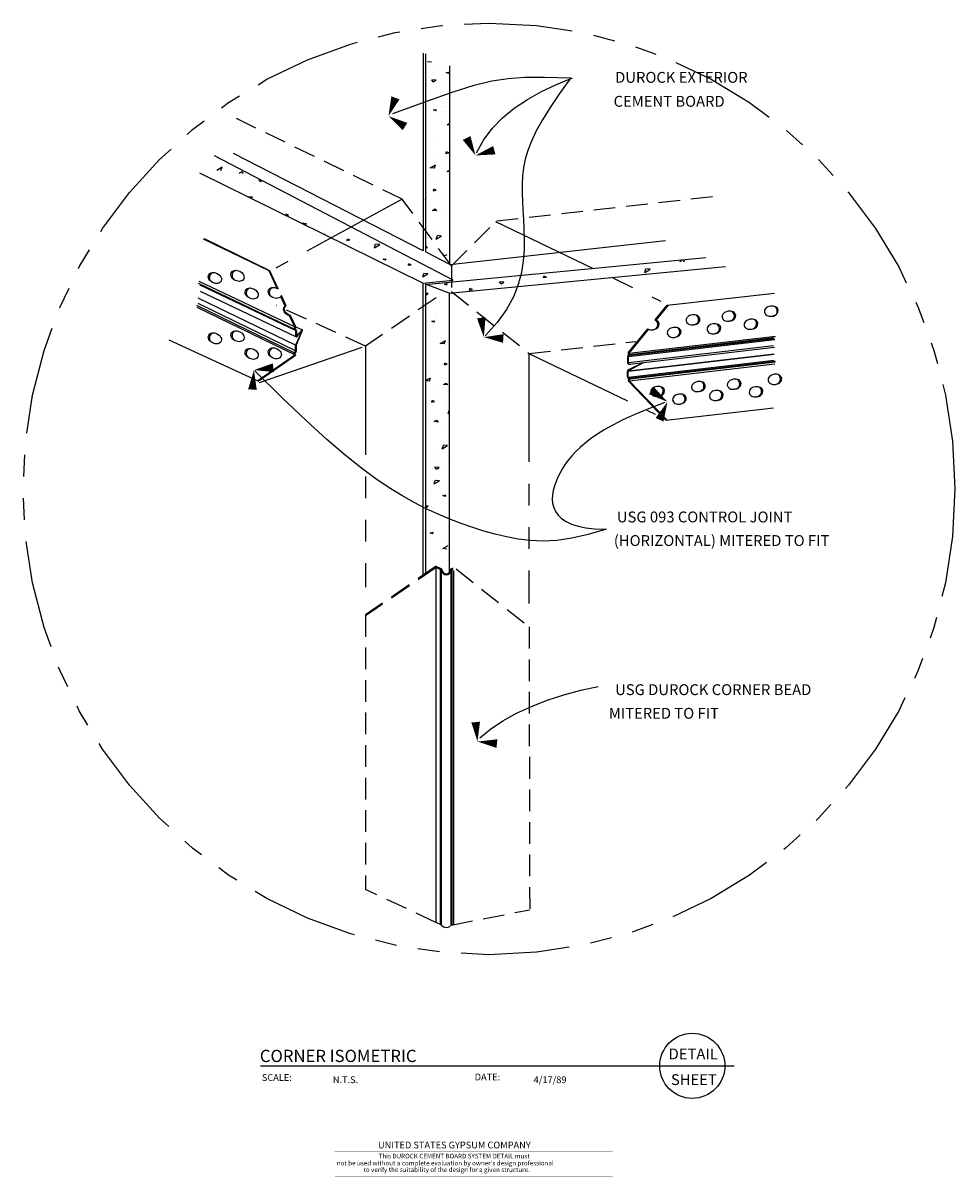
# Model space of a CAD drawing. Extents: x -2.5 to 8.2, y -1.3 to 12.
import ezdxf
from ezdxf.enums import TextEntityAlignment as Align

# ---------------------------------------------------------------- set-up
doc = ezdxf.new("R2010")
doc.units = 0
doc.header["$MEASUREMENT"] = 0
doc.linetypes.add('HIDDEN', pattern=[0.375, 0.25, -0.125])
doc.linetypes.add('PHANTOM', pattern=[2.5, 1.25, -0.25, 0.25, -0.25, 0.25, -0.25])
doc.layers.get('0').update_dxf_attribs({"linetype": 'CONTINUOUS'})
doc.styles.add('ARCH', font='usg', dxfattribs={"height": 0.125})
doc.styles.add('ROMAND', font='romand')
doc.styles.add('ROMANS', font='romans')
doc.styles.add('USG', font='usg', dxfattribs={"height": 0.125})

# ---------------------------------------------------------------- blocks, each defined once
blk = doc.blocks.new('DUR_NT')
at = {"color": 7, "linetype": 'Continuous', "const_width": 0.003}
for points in [[(0.068, 0.328), (3.272, 0.328)], [(0.074, 0.041), (3.272, 0.041)]]:
    blk.add_lwpolyline(points, dxfattribs=at)
at = {"color": 7, "linetype": 'Continuous'}
for s, height, style, p in [('UNITED STATES GYPSUM COMPANY', 0.078, 'ROMAND', (0.569, 0.368)), ('This DUROCK CEMENT BOARD SYSTEM DETAIL must', 0.053, 'ROMANS', (0.577, 0.253)), ("not be used without a complete evaluation by owner's design professional", 0.053, 'ROMANS', (0.095, 0.172)), ('to verify the suitability of the design for a given structure.', 0.053, 'ROMANS', (0.402, 0.097))]:
    blk.add_text(s, height=height, dxfattribs=dict(at, style=style)).set_placement(p)
blk = doc.blocks.new('DET_TIT')
at = {"color": 7, "linetype": 'Continuous'}
blk.add_line((0.152, 0.527), (5.609, 0.527), dxfattribs=at)
blk.add_circle((5.126, 0.527), 0.375, dxfattribs=at)
at = {"color": 7, "linetype": 'Continuous', "style": 'ARCH'}
for s, p in [('SCALE:', (0.167, 0.354)), ('DATE:', (2.619, 0.36))]:
    blk.add_text(s, height=0.078, dxfattribs=at).set_placement(p)
for tag, p, height in [('1STTITLE', (0.144, 0.7), 0.141), ('TITLE', (0.144, 0.571), 0.141), ('2NDTITLE', (0.159, 0.571), 0.078), ('SCALE', (0.985, 0.329), 0.078), ('DATE', (3.298, 0.328), 0.078)]:
    blk.add_attdef(tag, p, '', height=height, dxfattribs=at)
blk = doc.blocks.new('ARR')
at = {"color": 7, "linetype": 'Continuous'}
for points in [[(0.316, 0, 0, 1, 0), (-1.11, 1.742, 1, 1, 0)], [(0.316, 0, 0, 1, 0), (-1.11, -1.742, 1, 1, 0)]]:
    blk.add_lwpolyline(points, format="xyseb", dxfattribs=at)

msp = doc.modelspace()

# ---------------------------------------------------------------- linework, layer by layer
at = {"color": 3, "linetype": 'Continuous'}
for p, q in [((2.069, 11.688), (2.069, 9.41)), ((2.095, 11.679), (2.095, 9.397)), ((2.165, 11.584), (2.117, 11.589)), ((2.195, 11.562), (2.195, 11.562)), ((2.332, 11.463), (2.366, 11.469)), ((2.36, 11.452), (2.332, 11.463)), ((2.36, 11.452), (2.366, 11.469)), ((2.361, 11.469), (2.361, 11.469)), ((2.376, 9.253), (2.377, 11.541)), ((2.14, 11.402), (2.14, 11.402)), ((2.185, 11.356), (2.167, 11.379)), ((2.217, 11.375), (2.167, 11.379)), ((2.185, 11.356), (2.217, 11.375)), ((2.095, 11.176), (2.097, 11.177)), ((2.097, 11.177), (2.095, 11.177)), ((2.124, 11.092), (2.124, 11.092)), ((2.187, 11.033), (2.221, 11.039)), ((2.215, 11.022), (2.221, 11.039)), ((2.302, 11.076), (2.302, 11.076)), ((2.215, 11.022), (2.187, 11.033)), ((2.34, 11.02), (2.34, 11.02)), ((2.286, 10.86), (2.286, 10.86)), ((2.345, 10.861), (2.376, 10.879)), ((2.376, 10.858), (2.345, 10.861)), ((2.232, 10.7), (2.232, 10.7)), ((2.413, 9.073), (-0.335, 10.503)), ((2.069, 9.41), (-0.117, 10.532)), ((2.178, 10.54), (2.178, 10.54)), ((2.327, 10.539), (2.327, 10.539)), ((2.331, 10.533), (2.337, 10.55)), ((2.331, 10.533), (2.365, 10.539)), ((2.365, 10.539), (2.337, 10.55)), ((-0.309, 10.34), (-0.248, 10.376)), ((-0.261, 10.336), (-0.248, 10.376)), ((-0.215, 10.38), (-0.215, 10.38)), ((2.124, 10.38), (2.124, 10.38)), ((2.151, 10.367), (2.212, 10.402)), ((2.194, 10.42), (2.194, 10.42)), ((2.199, 10.362), (2.212, 10.402)), ((2.296, 10.439), (2.296, 10.439)), ((2.065, 9.038), (-0.503, 10.305)), ((-0.353, 10.328), (-0.353, 10.328)), ((-0.193, 10.341), (-0.193, 10.341)), ((-0.051, 10.306), (-0.019, 10.324)), ((-0.001, 10.301), (-0.019, 10.324)), ((2.199, 10.362), (2.151, 10.367)), ((2.346, 10.322), (2.376, 10.339)), ((2.376, 10.319), (2.346, 10.322)), ((-0.247, 10.181), (-0.247, 10.181)), ((-0.133, 10.146), (-0.133, 10.146)), ((0.061, 10.118), (0.061, 10.118)), ((0.125, 10.189), (0.125, 10.189)), ((0.193, 10.208), (0.175, 10.231)), ((0.189, 10.23), (0.175, 10.231)), ((0.193, 10.208), (0.211, 10.219)), ((2.179, 10.236), (2.179, 10.236)), ((2.186, 10.103), (2.192, 10.12)), ((2.186, 10.103), (2.22, 10.109)), ((2.22, 10.109), (2.192, 10.12)), ((0.056, 10.03), (0.057, 10.033)), ((0.104, 10.029), (0.057, 10.033)), ((0.083, 10.016), (0.104, 10.029)), ((0.369, 10.055), (0.369, 10.055)), ((2.095, 10.021), (2.103, 10.025)), ((2.095, 10.002), (2.103, 10.025)), ((2.182, 9.996), (2.182, 9.996)), ((2.323, 9.997), (2.323, 9.997)), ((0.429, 9.959), (0.429, 9.959)), ((0.589, 9.841), (0.589, 9.841)), ((0.847, 9.887), (0.846, 9.888)), ((0.847, 9.887), (0.848, 9.888)), ((2.176, 9.874), (2.208, 9.892)), ((2.226, 9.87), (2.176, 9.874)), ((2.226, 9.87), (2.208, 9.892)), ((0.485, 9.818), (0.49, 9.832)), ((0.489, 9.816), (0.518, 9.821)), ((0.518, 9.821), (0.49, 9.832)), ((0.594, 9.82), (0.594, 9.82)), ((0.622, 9.832), (0.622, 9.832)), ((0.675, 9.724), (0.676, 9.727)), ((0.723, 9.722), (0.676, 9.727)), ((0.703, 9.71), (0.723, 9.722)), ((0.8, 9.768), (0.8, 9.768)), ((0.93, 9.769), (0.93, 9.769)), ((0.991, 9.772), (0.991, 9.772)), ((2.269, 9.837), (2.269, 9.837)), ((0.921, 9.603), (0.935, 9.605)), ((0.932, 9.597), (0.935, 9.605)), ((1.17, 9.666), (1.17, 9.666)), ((2.215, 9.677), (2.215, 9.677)), ((2.219, 9.545), (2.233, 9.585)), ((2.219, 9.545), (2.281, 9.58)), ((2.281, 9.58), (2.233, 9.585)), ((1.184, 9.547), (1.184, 9.547)), ((1.19, 9.529), (1.196, 9.546)), ((1.19, 9.529), (1.224, 9.535)), ((1.224, 9.535), (1.196, 9.546)), ((1.327, 9.507), (1.327, 9.507)), ((1.491, 9.484), (1.491, 9.484)), ((1.507, 9.446), (1.52, 9.485)), ((1.507, 9.446), (1.568, 9.481)), ((1.568, 9.481), (1.52, 9.485)), ((2.095, 9.464), (2.1, 9.466)), ((2.118, 9.443), (2.095, 9.445)), ((2.118, 9.443), (2.1, 9.466)), ((2.161, 9.518), (2.161, 9.518)), ((2.284, 9.54), (2.284, 9.54)), ((2.376, 9.253), (4.86, 9.529)), ((1.607, 9.313), (1.641, 9.319)), ((1.635, 9.302), (1.607, 9.313)), ((1.635, 9.302), (1.641, 9.319)), ((1.711, 9.425), (1.711, 9.425)), ((2.376, 9.253), (2.095, 9.397)), ((2.312, 9.351), (2.294, 9.374)), ((2.312, 9.351), (2.344, 9.369)), ((2.321, 9.357), (2.321, 9.357)), ((2.448, 9.055), (5.325, 9.333)), ((5.024, 9.287), (5.06, 9.308)), ((5.072, 9.283), (5.081, 9.31)), ((1.602, 9.279), (1.602, 9.279)), ((1.745, 9.261), (1.745, 9.261)), ((1.896, 9.243), (1.902, 9.26)), ((1.896, 9.243), (1.93, 9.249)), ((1.93, 9.249), (1.902, 9.26)), ((1.953, 9.209), (1.953, 9.209)), ((2.053, 9.198), (2.053, 9.198)), ((2.367, 8.922), (5.552, 9.23)), ((4.369, 9.237), (4.369, 9.237)), ((4.621, 9.162), (4.635, 9.201)), ((4.621, 9.162), (4.682, 9.197)), ((4.682, 9.197), (4.635, 9.201)), ((4.676, 9.174), (4.676, 9.174)), ((5.038, 9.271), (5.038, 9.271)), ((5.076, 9.221), (5.076, 9.221)), ((5.306, 9.243), (5.306, 9.243)), ((1.979, 9.106), (1.979, 9.106)), ((2.063, 9.109), (2.076, 9.149)), ((2.063, 9.109), (2.124, 9.144)), ((2.065, 9.039), (2.413, 9.073)), ((2.124, 9.145), (2.076, 9.149)), ((2.096, 9.021), (2.448, 9.055)), ((2.114, 9.069), (2.114, 9.069)), ((2.325, 9.085), (2.325, 9.085)), ((2.668, 9.072), (2.668, 9.072)), ((2.966, 9.029), (2.948, 9.052)), ((2.998, 9.048), (2.948, 9.052)), ((2.966, 9.029), (2.998, 9.048)), ((3.337, 9.106), (3.337, 9.106)), ((3.454, 9.101), (3.459, 9.118)), ((3.454, 9.101), (3.488, 9.107)), ((3.488, 9.107), (3.459, 9.118)), ((3.472, 9.049), (3.472, 9.049)), ((3.483, 9.066), (3.483, 9.066)), ((3.532, 9.066), (3.532, 9.066)), ((3.8, 9.163), (3.8, 9.163)), ((4.007, 9.14), (4.007, 9.14)), ((4.146, 9.094), (4.147, 9.095)), ((4.147, 9.094), (4.147, 9.095)), ((4.389, 9.146), (4.389, 9.146)), ((2.065, 9.039), (2.065, 5.679)), ((2.096, 9.021), (2.096, 5.699)), ((2.127, 8.918), (2.096, 8.92)), ((2.096, 8.9), (2.127, 8.918)), ((2.367, 8.922), (2.097, 9.024)), ((2.306, 8.975), (2.306, 8.975)), ((2.313, 9.027), (2.347, 9.033)), ((2.341, 9.016), (2.313, 9.027)), ((2.341, 9.016), (2.347, 9.033)), ((2.367, 8.922), (2.367, 5.702)), ((2.555, 8.952), (2.555, 8.952)), ((2.602, 8.957), (2.608, 8.974)), ((2.602, 8.957), (2.636, 8.963)), ((2.636, 8.963), (2.608, 8.974)), ((2.976, 9.009), (2.976, 9.009)), ((3.238, 9.023), (3.238, 9.023)), ((2.252, 8.815), (2.252, 8.815)), ((2.198, 8.655), (2.198, 8.655)), ((2.214, 8.701), (2.214, 8.701)), ((2.116, 8.597), (2.116, 8.597)), ((2.168, 8.598), (2.202, 8.603)), ((2.196, 8.586), (2.168, 8.598)), ((2.18, 8.543), (2.18, 8.543)), ((2.196, 8.586), (2.202, 8.603)), ((2.144, 8.495), (2.144, 8.495)), ((2.263, 8.341), (2.324, 8.376)), ((2.31, 8.337), (2.324, 8.376)), ((2.31, 8.337), (2.263, 8.341)), ((2.313, 8.097), (2.318, 8.114)), ((2.346, 8.103), (2.318, 8.114)), ((2.343, 8.112), (2.343, 8.112)), ((2.106, 8.044), (2.106, 8.044)), ((2.313, 8.097), (2.346, 8.103)), ((2.096, 7.914), (2.155, 7.947)), ((2.141, 7.907), (2.096, 7.912)), ((2.141, 7.907), (2.155, 7.947)), ((2.289, 7.953), (2.289, 7.953)), ((2.303, 7.868), (2.334, 7.887)), ((2.352, 7.864), (2.303, 7.868)), ((2.352, 7.864), (2.334, 7.887)), ((2.235, 7.793), (2.235, 7.793)), ((2.113, 7.656), (2.113, 7.656)), ((2.168, 7.667), (2.173, 7.684)), ((2.168, 7.667), (2.201, 7.673)), ((2.201, 7.673), (2.173, 7.684)), ((2.181, 7.633), (2.181, 7.633)), ((2.324, 7.632), (2.324, 7.632)), ((2.34, 7.639), (2.34, 7.639)), ((2.127, 7.473), (2.127, 7.473)), ((2.194, 7.442), (2.226, 7.46)), ((2.244, 7.437), (2.226, 7.46)), ((2.357, 7.537), (2.367, 7.569)), ((2.357, 7.537), (2.367, 7.543)), ((2.244, 7.437), (2.194, 7.442)), ((2.298, 7.337), (2.298, 7.337)), ((2.178, 7.089), (2.178, 7.089)), ((2.288, 7.13), (2.301, 7.169)), ((2.288, 7.13), (2.349, 7.165)), ((2.349, 7.165), (2.301, 7.169)), ((2.327, 7.09), (2.327, 7.09)), ((2.221, 6.893), (2.203, 6.916)), ((2.253, 6.912), (2.203, 6.916)), ((2.233, 6.982), (2.233, 6.982)), ((2.272, 6.93), (2.272, 6.93)), ((2.361, 7.039), (2.361, 7.039)), ((2.221, 6.893), (2.253, 6.912)), ((2.244, 6.836), (2.244, 6.836)), ((2.194, 6.724), (2.207, 6.763)), ((2.194, 6.724), (2.255, 6.759)), ((2.255, 6.759), (2.207, 6.763)), ((2.218, 6.77), (2.218, 6.77)), ((2.127, 6.633), (2.127, 6.633)), ((2.164, 6.61), (2.164, 6.61)), ((2.294, 6.592), (2.328, 6.597)), ((2.323, 6.58), (2.294, 6.592)), ((2.323, 6.58), (2.328, 6.597)), ((2.128, 6.468), (2.096, 6.471)), ((2.096, 6.45), (2.128, 6.468)), ((2.11, 6.45), (2.11, 6.45)), ((2.125, 6.325), (2.125, 6.325)), ((2.15, 6.162), (2.183, 6.167)), ((2.178, 6.15), (2.15, 6.162)), ((2.178, 6.15), (2.183, 6.167)), ((2.364, 6.228), (2.364, 6.228)), ((2.272, 6.103), (2.272, 6.103)), ((2.294, 5.979), (2.356, 6.014)), ((2.31, 6.068), (2.31, 6.068)), ((2.256, 5.908), (2.256, 5.908)), ((2.342, 5.974), (2.294, 5.979)), ((2.359, 5.92), (2.359, 5.92))]:
    msp.add_line(p, q, dxfattribs=at)
at = {"color": 1, "linetype": 'HIDDEN'}
for p, q in [((1.828, 10.004), (-0.131, 10.958)), ((2.394, 9.237), (1.828, 10.004)), ((2.916, 9.755), (5.432, 10.041)), ((2.394, 9.237), (2.916, 9.755)), ((2.394, 9.237), (2.394, 8.94)), ((2.394, 8.94), (3.295, 8.224)), ((1.405, 8.311), (0.38, 8.781)), ((2.219, 8.87), (1.405, 8.311)), ((3.286, 8.227), (4.517, 8.367))]:
    msp.add_line(p, q, dxfattribs=at)
at = {"color": 7, "linetype": 'PHANTOM'}
for p, q in [((1.828, 10.004), (0.37, 9.211)), ((2.902, 9.749), (4.807, 8.83)), ((0.185, 7.893), (1.405, 8.311)), ((3.295, 8.224), (4.741, 7.527))]:
    msp.add_line(p, q, dxfattribs=at)
at = {"color": 1, "linetype": 'Continuous'}
for p, q in [((0.293, 9.178), (-0.461, 9.545)), ((0.304, 9.181), (-0.451, 9.548)), ((0.293, 9.178), (0.304, 9.181)), ((0.386, 8.977), (0.293, 9.178)), ((0.399, 8.973), (0.304, 9.181)), ((0.589, 8.533), (-0.511, 9.057)), ((0.582, 8.509), (-0.518, 9.033)), ((0.598, 8.49), (-0.502, 9.013)), ((0.603, 8.42), (-0.497, 8.943)), ((4.88, 8.782), (6.114, 8.923)), ((0.582, 8.236), (-0.54, 8.781)), ((0.598, 8.256), (-0.524, 8.802)), ((0.599, 8.321), (-0.523, 8.866)), ((0.479, 8.774), (0.428, 8.885)), ((0.489, 8.777), (0.435, 8.894)), ((0.479, 8.774), (0.489, 8.777)), ((4.741, 8.613), (4.88, 8.782)), ((4.752, 8.61), (4.895, 8.784)), ((0.589, 8.212), (-0.533, 8.758)), ((0.53, 8.662), (0.54, 8.666)), ((0.59, 8.534), (0.53, 8.662)), ((0.6, 8.535), (0.54, 8.666)), ((0.675, 8.501), (0.601, 8.529)), ((4.431, 8.236), (4.656, 8.51)), ((0.169, 7.91), (-0.856, 8.38)), ((0.599, 8.489), (0.599, 8.425)), ((0.604, 8.334), (0.677, 8.496)), ((0.61, 8.489), (0.61, 8.425)), ((0.611, 8.425), (0.673, 8.499)), ((0.611, 8.327), (0.678, 8.494)), ((0.618, 8.421), (0.673, 8.497)), ((4.433, 8.194), (6.12, 8.39)), ((4.441, 8.231), (4.666, 8.505)), ((4.441, 8.232), (6.129, 8.428)), ((4.447, 8.206), (6.11, 8.399)), ((4.448, 8.217), (6.112, 8.41)), ((0.599, 8.257), (0.599, 8.321)), ((0.61, 8.257), (0.61, 8.321)), ((4.434, 8.124), (6.104, 8.318)), ((4.445, 8.104), (6.115, 8.298)), ((0.589, 8.206), (0.165, 7.912)), ((0.169, 7.91), (0.598, 8.206)), ((4.421, 8.189), (4.421, 8.125)), ((4.431, 8.189), (4.431, 8.125)), ((4.432, 8.039), (4.604, 8.123)), ((4.434, 8.028), (6.112, 8.222)), ((4.434, 8.023), (6.112, 8.218)), ((4.434, 7.955), (6.112, 8.15)), ((4.437, 8.03), (4.606, 8.123)), ((4.445, 7.944), (6.123, 8.139)), ((4.45, 7.936), (6.127, 8.131)), ((4.421, 7.957), (4.421, 8.021)), ((4.431, 7.957), (4.431, 8.021)), ((4.441, 7.912), (6.118, 8.106)), ((4.431, 7.911), (4.864, 7.46)), ((4.443, 7.913), (4.876, 7.462)), ((4.864, 7.46), (6.105, 7.602))]:
    msp.add_line(p, q, dxfattribs=at)
at = {"color": 2, "linetype": 'PHANTOM'}
for p, q in [((1.405, 8.311), (1.405, 5.535)), ((3.286, 8.227), (3.286, 5.348))]:
    msp.add_line(p, q, dxfattribs=at)
at = {"color": 2, "linetype": 'HIDDEN'}
for p, q in [((2.217, 5.775), (1.405, 5.214)), ((2.219, 5.762), (1.405, 5.204)), ((2.448, 5.745), (3.288, 5.078)), ((1.405, 5.214), (1.405, 2.05)), ((3.288, 5.078), (3.296, 1.818)), ((2.215, 1.672), (1.405, 2.05)), ((2.39, 1.641), (3.296, 1.818))]:
    msp.add_line(p, q, dxfattribs=at)
at = {"color": 7, "linetype": 'Continuous'}
for p, q in [((2.27, 5.75), (2.217, 5.774)), ((2.218, 1.673), (2.218, 5.76)), ((2.266, 5.74), (2.219, 5.762)), ((2.268, 1.647), (2.268, 5.739)), ((2.278, 1.639), (2.278, 5.726)), ((2.39, 1.64), (2.39, 5.727)), ((2.403, 1.643), (2.403, 5.738)), ((2.422, 1.647), (2.422, 5.727)), ((2.268, 1.647), (2.215, 1.672))]:
    msp.add_line(p, q, dxfattribs=at)
for points in [[(1.719, 10.991), (2.111, 11.134), (2.415, 11.242), (2.657, 11.318), (2.859, 11.368), (3.046, 11.397), (3.24, 11.41), (3.466, 11.411), (3.768, 11.404)], [(2.684, 10.538), (2.762, 10.686), (2.862, 10.82), (2.981, 10.942), (3.118, 11.053), (3.269, 11.153), (3.432, 11.244), (3.606, 11.328), (3.788, 11.405)], [(3.768, 11.405), (3.639, 11.224), (3.531, 11.063), (3.442, 10.92), (3.371, 10.792), (3.316, 10.675), (3.274, 10.567), (3.244, 10.466), (3.224, 10.369), (3.213, 10.272), (3.208, 10.176), (3.208, 10.078), (3.212, 9.979), (3.218, 9.877), (3.224, 9.771), (3.23, 9.66), (3.233, 9.545), (3.231, 9.423), (3.222, 9.295), (3.201, 9.161), (3.164, 9.023), (3.108, 8.88), (3.028, 8.734), (2.921, 8.583), (2.783, 8.43)], [(4.182, 6.202), (3.971, 6.14), (3.781, 6.098), (3.608, 6.074), (3.449, 6.066), (3.302, 6.071), (3.163, 6.088), (3.03, 6.113), (2.899, 6.145), (2.769, 6.181), (2.639, 6.221), (2.507, 6.267), (2.374, 6.318), (2.24, 6.375), (2.104, 6.439), (1.965, 6.511), (1.824, 6.59), (1.678, 6.679), (1.525, 6.783), (1.357, 6.906), (1.171, 7.055), (0.96, 7.237), (0.72, 7.455), (0.444, 7.717), (0.129, 8.027)], [(4.852, 7.661), (4.666, 7.589), (4.506, 7.523), (4.37, 7.461), (4.253, 7.403), (4.154, 7.348), (4.07, 7.295), (3.997, 7.244), (3.934, 7.194), (3.878, 7.145), (3.827, 7.097), (3.781, 7.048), (3.741, 7), (3.705, 6.952), (3.673, 6.903), (3.645, 6.853), (3.621, 6.803), (3.599, 6.753), (3.58, 6.701), (3.567, 6.65), (3.558, 6.599), (3.555, 6.549), (3.56, 6.5), (3.572, 6.453), (3.593, 6.408), (3.623, 6.365), (3.663, 6.326), (3.714, 6.291), (3.777, 6.261), (3.853, 6.237), (3.941, 6.218), (4.044, 6.206), (4.162, 6.202)], [(2.723, 3.799), (2.845, 3.899), (2.986, 3.993), (3.144, 4.081), (3.315, 4.16), (3.497, 4.232), (3.688, 4.294), (3.884, 4.347), (4.083, 4.389)]]:
    msp.add_lwpolyline(points, dxfattribs=at)
at = {"color": 1, "linetype": 'Continuous'}
for points in [[(-0.096, 9.069), (-0.122, 9.088, -0.085), (-0.139, 9.11, -0.106), (-0.146, 9.136), (-0.142, 9.157), (-0.127, 9.174, -0.106), (-0.102, 9.184, -0.085), (-0.075, 9.184), (-0.044, 9.174), (-0.018, 9.156, -0.085), (-0.001, 9.134, -0.106), (0.006, 9.108), (0.001, 9.086), (-0.013, 9.069, -0.106), (-0.038, 9.059, -0.085), (-0.066, 9.059)], [(-0.357, 9.045), (-0.383, 9.063, -0.085), (-0.4, 9.085, -0.106), (-0.407, 9.111), (-0.402, 9.133), (-0.388, 9.149, -0.106), (-0.363, 9.159, -0.085), (-0.335, 9.159), (-0.304, 9.15), (-0.278, 9.131, -0.085), (-0.261, 9.109, -0.106), (-0.254, 9.083), (-0.259, 9.062), (-0.274, 9.045, -0.106), (-0.298, 9.035, -0.085), (-0.326, 9.035)], [(0.067, 8.866), (0.041, 8.884, -0.085), (0.024, 8.907, -0.106), (0.017, 8.932), (0.022, 8.954), (0.036, 8.971, -0.106), (0.061, 8.981, -0.085), (0.089, 8.981), (0.119, 8.971), (0.145, 8.952, -0.085), (0.162, 8.93, -0.106), (0.169, 8.904), (0.165, 8.883), (0.15, 8.866, -0.106), (0.125, 8.856, -0.085), (0.097, 8.856)], [(5.186, 8.557), (5.217, 8.566, 0.085), (5.239, 8.582, 0.106), (5.254, 8.604), (5.256, 8.626), (5.247, 8.647, 0.106), (5.227, 8.664, 0.085), (5.2, 8.672), (5.168, 8.672), (5.138, 8.663, 0.085), (5.115, 8.647, 0.106), (5.1, 8.624), (5.098, 8.602), (5.107, 8.582, 0.106), (5.127, 8.565, 0.085), (5.154, 8.556)], [(5.599, 8.599), (5.629, 8.608, 0.085), (5.652, 8.624, 0.106), (5.667, 8.647), (5.669, 8.669), (5.66, 8.689, 0.106), (5.64, 8.706, 0.085), (5.613, 8.714), (5.581, 8.714), (5.551, 8.705, 0.085), (5.528, 8.689, 0.106), (5.513, 8.666), (5.511, 8.644), (5.52, 8.624, 0.106), (5.54, 8.607, 0.085), (5.567, 8.599)], [(6.087, 8.658), (6.118, 8.667, 0.085), (6.141, 8.683, 0.106), (6.155, 8.706), (6.158, 8.728), (6.149, 8.748, 0.106), (6.128, 8.765, 0.085), (6.102, 8.773), (6.07, 8.773), (6.039, 8.764, 0.085), (6.016, 8.748, 0.106), (6.002, 8.725), (5.999, 8.703), (6.008, 8.683, 0.106), (6.029, 8.666, 0.085), (6.055, 8.658)], [(4.968, 8.413), (4.999, 8.422, 0.085), (5.022, 8.438, 0.106), (5.036, 8.461), (5.039, 8.483), (5.03, 8.503, 0.106), (5.009, 8.52, 0.085), (4.983, 8.528), (4.951, 8.528), (4.92, 8.519, 0.085), (4.897, 8.503, 0.106), (4.883, 8.48), (4.88, 8.458), (4.889, 8.438, 0.106), (4.91, 8.421, 0.085), (4.936, 8.412)], [(5.426, 8.454), (5.457, 8.463, 0.085), (5.48, 8.479, 0.106), (5.494, 8.502), (5.497, 8.524), (5.488, 8.544, 0.106), (5.467, 8.561, 0.085), (5.441, 8.569), (5.409, 8.569), (5.378, 8.56, 0.085), (5.355, 8.544, 0.106), (5.341, 8.521), (5.339, 8.499), (5.347, 8.479, 0.106), (5.368, 8.462, 0.085), (5.394, 8.454)], [(5.853, 8.506), (5.884, 8.515, 0.085), (5.907, 8.531, 0.106), (5.921, 8.554), (5.923, 8.576), (5.915, 8.596, 0.106), (5.894, 8.613, 0.085), (5.867, 8.621), (5.835, 8.621), (5.805, 8.612, 0.085), (5.782, 8.596, 0.106), (5.768, 8.573), (5.765, 8.551), (5.774, 8.531, 0.106), (5.795, 8.514, 0.085), (5.821, 8.506)], [(-0.357, 8.349), (-0.383, 8.367, -0.085), (-0.4, 8.39, -0.106), (-0.407, 8.416), (-0.402, 8.437), (-0.388, 8.454, -0.106), (-0.363, 8.464, -0.085), (-0.335, 8.464), (-0.304, 8.454), (-0.278, 8.436, -0.085), (-0.261, 8.413, -0.106), (-0.254, 8.387), (-0.259, 8.366), (-0.274, 8.349, -0.106), (-0.298, 8.339, -0.085), (-0.326, 8.339)], [(-0.096, 8.374), (-0.122, 8.392, -0.085), (-0.139, 8.414, -0.106), (-0.146, 8.44), (-0.142, 8.462), (-0.127, 8.478, -0.106), (-0.102, 8.488, -0.085), (-0.075, 8.488), (-0.044, 8.478), (-0.018, 8.46, -0.085), (-0.001, 8.438, -0.106), (0.006, 8.412), (0.001, 8.39), (-0.013, 8.374, -0.106), (-0.038, 8.364, -0.085), (-0.066, 8.364)], [(0.067, 8.17), (0.041, 8.189, -0.085), (0.024, 8.211, -0.106), (0.017, 8.237), (0.022, 8.258), (0.036, 8.275, -0.106), (0.061, 8.285, -0.085), (0.089, 8.285), (0.119, 8.275), (0.145, 8.257, -0.085), (0.162, 8.234, -0.106), (0.169, 8.209), (0.165, 8.187), (0.15, 8.17, -0.106), (0.125, 8.16, -0.085), (0.097, 8.16)], [(0.333, 8.177), (0.307, 8.195, -0.085), (0.29, 8.217, -0.106), (0.283, 8.243), (0.288, 8.265), (0.303, 8.281, -0.106), (0.327, 8.291, -0.085), (0.355, 8.291), (0.386, 8.282), (0.412, 8.263, -0.085), (0.429, 8.241, -0.106), (0.436, 8.215), (0.431, 8.194), (0.417, 8.177, -0.106), (0.392, 8.167, -0.085), (0.364, 8.167)], [(6.129, 7.871), (6.16, 7.881, 0.085), (6.182, 7.897, 0.106), (6.197, 7.919), (6.199, 7.941), (6.19, 7.961, 0.106), (6.17, 7.979, 0.085), (6.143, 7.987), (6.111, 7.987), (6.081, 7.978, 0.085), (6.058, 7.961, 0.106), (6.043, 7.939), (6.041, 7.917), (6.05, 7.897, 0.106), (6.071, 7.88, 0.085), (6.097, 7.871)], [(4.778, 7.732), (4.809, 7.741, 0.085), (4.832, 7.757, 0.106), (4.846, 7.779), (4.849, 7.801), (4.84, 7.822, 0.106), (4.819, 7.839, 0.085), (4.793, 7.847), (4.761, 7.847), (4.73, 7.838, 0.085), (4.707, 7.822, 0.106), (4.693, 7.799), (4.691, 7.777), (4.699, 7.757, 0.106), (4.72, 7.74, 0.085), (4.746, 7.731)], [(5.248, 7.788), (5.278, 7.797, 0.085), (5.301, 7.813, 0.106), (5.316, 7.836), (5.318, 7.858), (5.309, 7.878, 0.106), (5.289, 7.895, 0.085), (5.262, 7.904), (5.23, 7.903), (5.2, 7.894, 0.085), (5.177, 7.878, 0.106), (5.162, 7.856), (5.16, 7.834), (5.169, 7.813, 0.106), (5.189, 7.796, 0.085), (5.216, 7.788)], [(5.66, 7.815), (5.69, 7.824, 0.085), (5.713, 7.841, 0.106), (5.728, 7.863), (5.73, 7.885), (5.721, 7.905, 0.106), (5.701, 7.922, 0.085), (5.674, 7.931), (5.642, 7.931), (5.611, 7.921, 0.085), (5.589, 7.905, 0.106), (5.574, 7.883), (5.572, 7.861), (5.581, 7.84, 0.106), (5.601, 7.823, 0.085), (5.628, 7.815)], [(5.03, 7.644), (5.061, 7.653, 0.085), (5.083, 7.669, 0.106), (5.098, 7.692), (5.1, 7.714), (5.092, 7.734, 0.106), (5.071, 7.751, 0.085), (5.044, 7.76), (5.012, 7.76), (4.982, 7.75, 0.085), (4.959, 7.734, 0.106), (4.945, 7.712), (4.942, 7.69), (4.951, 7.669, 0.106), (4.972, 7.652, 0.085), (4.998, 7.644)], [(5.454, 7.685), (5.485, 7.694, 0.085), (5.508, 7.71, 0.106), (5.522, 7.733), (5.525, 7.755), (5.516, 7.775, 0.106), (5.495, 7.792, 0.085), (5.469, 7.801), (5.437, 7.801), (5.406, 7.791, 0.085), (5.383, 7.775, 0.106), (5.369, 7.753), (5.366, 7.731), (5.375, 7.71, 0.106), (5.396, 7.693, 0.085), (5.422, 7.685)], [(5.911, 7.727), (5.942, 7.737, 0.085), (5.965, 7.753, 0.106), (5.979, 7.775), (5.982, 7.797), (5.973, 7.818, 0.106), (5.952, 7.835, 0.085), (5.926, 7.843), (5.894, 7.843), (5.863, 7.834, 0.085), (5.84, 7.818, 0.106), (5.826, 7.795), (5.823, 7.773), (5.832, 7.753, 0.106), (5.853, 7.736, 0.085), (5.879, 7.727)]]:
    msp.add_lwpolyline(points, format="xyb", close=True, dxfattribs=at)
for points in [[(0.333, 8.873), (0.307, 8.891, -0.085), (0.29, 8.913, -0.106), (0.283, 8.939), (0.288, 8.961), (0.303, 8.977, -0.106), (0.327, 8.987, -0.085), (0.355, 8.987), (0.399, 8.973)], [(0.435, 8.894), (0.417, 8.873, -0.106), (0.392, 8.863, -0.085), (0.364, 8.863), (0.333, 8.873)], [(0.519, 8.672), (0.493, 8.69, -0.085), (0.476, 8.713, -0.106), (0.469, 8.739), (0.474, 8.76), (0.488, 8.777, -0.003), (0.489, 8.777, -0.085)], [(0.51, 8.669), (0.483, 8.687, -0.085), (0.467, 8.71, -0.106), (0.46, 8.735), (0.464, 8.757), (0.479, 8.774, -0.002), (0.479, 8.774, -0.085)], [(4.656, 8.51, 0.091), (4.685, 8.5), (4.717, 8.5)], [(4.717, 8.5), (4.747, 8.51, 0.085), (4.77, 8.526, 0.106), (4.785, 8.548), (4.787, 8.57), (4.778, 8.59, 0.106), (4.757, 8.607, 0.051), (4.742, 8.614)]]:
    msp.add_lwpolyline(points, format="xyb", dxfattribs=at)
for points in [[(0.53, 8.662), (0.51, 8.669)], [(0.54, 8.666), (0.519, 8.673)]]:
    msp.add_lwpolyline(points, dxfattribs=at)
at = {"color": 7, "linetype": 'PHANTOM'}
msp.add_circle((2.827, 6.667), 5.367, dxfattribs=at)
at = {"color": 1, "linetype": 'Continuous'}
for centre, radius, start, end in [((-0.075, 9.127), 0.058, 111.256, 249.404), ((-0.336, 9.102), 0.058, 111.256, 249.404), ((0.088, 8.924), 0.058, 111.256, 249.404), ((0.354, 8.93), 0.058, 111.256, 249.404), ((5.184, 8.618), 0.058, 272.833, 50.981), ((5.596, 8.66), 0.058, 272.833, 50.981), ((6.09, 8.713), 0.058, 272.833, 50.981), ((0.598, 8.514), 0.016, 137.715, 244.916), ((0.579, 8.532), 0.01, 309.463, 7.191), ((0.579, 8.532), 0.021, 301.247, 4.75), ((0.593, 8.512), 0.003, 142.174, 255.173), ((0.589, 8.489), 0.021, 0, 83.306), ((4.714, 8.561), 0.058, 272.833, 62.507), ((4.966, 8.474), 0.058, 272.833, 50.981), ((5.424, 8.515), 0.058, 272.833, 50.981), ((5.851, 8.567), 0.058, 272.833, 50.981), ((-0.336, 8.407), 0.058, 111.256, 249.404), ((-0.075, 8.431), 0.058, 111.256, 249.404), ((0.589, 8.489), 0.01, 0, 78.404), ((0.609, 8.427), 0.01, 180, 324.066), ((0.61, 8.425), 0.001, 182.493, 340.014), ((0.675, 8.496), 0.004, 332.102, 126.495), ((0.675, 8.496), 0.002, 353.941, 130.019), ((0.675, 8.496), 0.002, 329.183, 330.405), ((0.088, 8.228), 0.058, 111.256, 249.404), ((0.354, 8.234), 0.058, 111.256, 249.404), ((0.598, 8.233), 0.016, 115.084, 222.285), ((0.589, 8.257), 0.01, 281.596, 0), ((0.589, 8.257), 0.021, 276.694, 0), ((0.62, 8.321), 0.021, 141.187, 180), ((0.62, 8.321), 0.01, 145.574, 180), ((0.579, 8.214), 0.01, 352.809, 50.537), ((0.593, 8.234), 0.003, 104.827, 217.826), ((0.579, 8.214), 0.021, 336.855, 58.753), ((4.442, 8.189), 0.021, 96.694, 180), ((4.442, 8.125), 0.021, 180, 278.809), ((4.451, 8.232), 0.021, 175.25, 238.753), ((4.452, 8.126), 0.021, 180, 281.785), ((4.442, 8.189), 0.01, 101.596, 180), ((4.438, 8.212), 0.003, 284.827, 37.826), ((4.433, 8.213), 0.016, 295.084, 42.285), ((4.451, 8.232), 0.01, 172.809, 230.537), ((4.442, 8.021), 0.021, 115.936, 180), ((4.442, 8.021), 0.01, 101.596, 180), ((6.127, 7.932), 0.058, 272.833, 50.981), ((4.442, 7.957), 0.021, 180, 263.306), ((4.451, 7.914), 0.021, 121.247, 184.75), ((4.442, 7.957), 0.01, 180, 258.404), ((4.438, 7.933), 0.003, 322.174, 75.173), ((4.433, 7.932), 0.016, 317.715, 64.916), ((4.451, 7.914), 0.01, 129.463, 187.191), ((5.245, 7.849), 0.058, 272.833, 50.981), ((5.657, 7.876), 0.058, 272.833, 50.981), ((4.776, 7.793), 0.058, 272.833, 50.981), ((5.028, 7.705), 0.058, 272.833, 50.981), ((5.452, 7.746), 0.058, 272.833, 50.981), ((5.909, 7.789), 0.058, 272.833, 50.981)]:
    msp.add_arc(centre, radius, start, end, dxfattribs=at)
at = {"color": 7, "linetype": 'Continuous'}
for centre, radius, start, end in [((2.26, 5.722), 0.019, 7.182, 73.196), ((2.26, 5.722), 0.029, 7.182, 73.196), ((2.334, 5.734), 0.056, 188.32, 352.029), ((2.334, 5.734), 0.046, 188.32, 353.73), ((2.405, 5.724), 0.026, 72.998, 174.62), ((2.405, 5.723), 0.015, 90.094, 174.62), ((2.404, 5.722), 0.015, 59.272, 87.005), ((2.256, 1.626), 0.024, 37.897, 62.297), ((2.336, 1.69), 0.076, 221.385, 306.518), ((2.397, 1.627), 0.015, 90.094, 174.62)]:
    msp.add_arc(centre, radius, start, end, dxfattribs=at)

# ---------------------------------------------------------------- block references
at = {"color": 7, "linetype": 'Continuous', "xscale": 0.1, "yscale": 0.1, "zscale": 0.1}
for p, rotation in [((1.699, 10.972), 198.461), ((2.684, 10.538), 246.16), ((2.789, 8.438), 226.756), ((0.142, 8.014), 136.409), ((4.852, 7.661), 15.51), ((2.717, 3.778), 224.6440000000001)]:
    msp.add_blockref('ARR', p, dxfattribs=dict(at, rotation=rotation))
at = {"color": 7, "linetype": 'Continuous'}
ref = msp.add_blockref('DET_TIT', (0.043, -0.508), dxfattribs=at)
ref.add_attrib('TITLE', 'CORNER ISOMETRIC', (0.187, 0.063), dxfattribs={"linetype": 'Continuous', "height": 0.141, "style": 'ARCH'})
ref.add_attrib('SCALE', 'N.T.S.', (1.028, -0.18), dxfattribs={"linetype": 'Continuous', "height": 0.078, "style": 'ARCH'})
ref.add_attrib('DATE', '4/17/89', (3.341, -0.18), dxfattribs={"linetype": 'Continuous', "height": 0.078, "style": 'ARCH'})
msp.add_blockref('DUR_NT', (0.979, -1.3), dxfattribs=at)

# ---------------------------------------------------------------- texts
at = {"color": 7, "linetype": 'Continuous', "style": 'USG'}
for s, p in [('DUROCK EXTERIOR', (4.28, 11.346)), ('CEMENT BOARD', (4.262, 11.07)), ('USG 093 CONTROL JOINT', (4.3, 6.281)), (' (HORIZONTAL) MITERED TO FIT', (4.227, 6.009)), ('USG DUROCK CORNER BEAD', (4.28, 4.291)), ('MITERED TO FIT', (4.207, 4.019))]:
    msp.add_text(s, height=0.125, dxfattribs=at).set_placement(p)
for tag, text, p in [('DETAIL', '205', (5.179, 0.094)), ('SHEET', 'A1', (5.187, -0.202))]:
    msp.add_attdef(tag, text=text, height=0.125, dxfattribs=at).set_placement(p, align=Align.CENTER)

doc.saveas('drawing.dxf')
